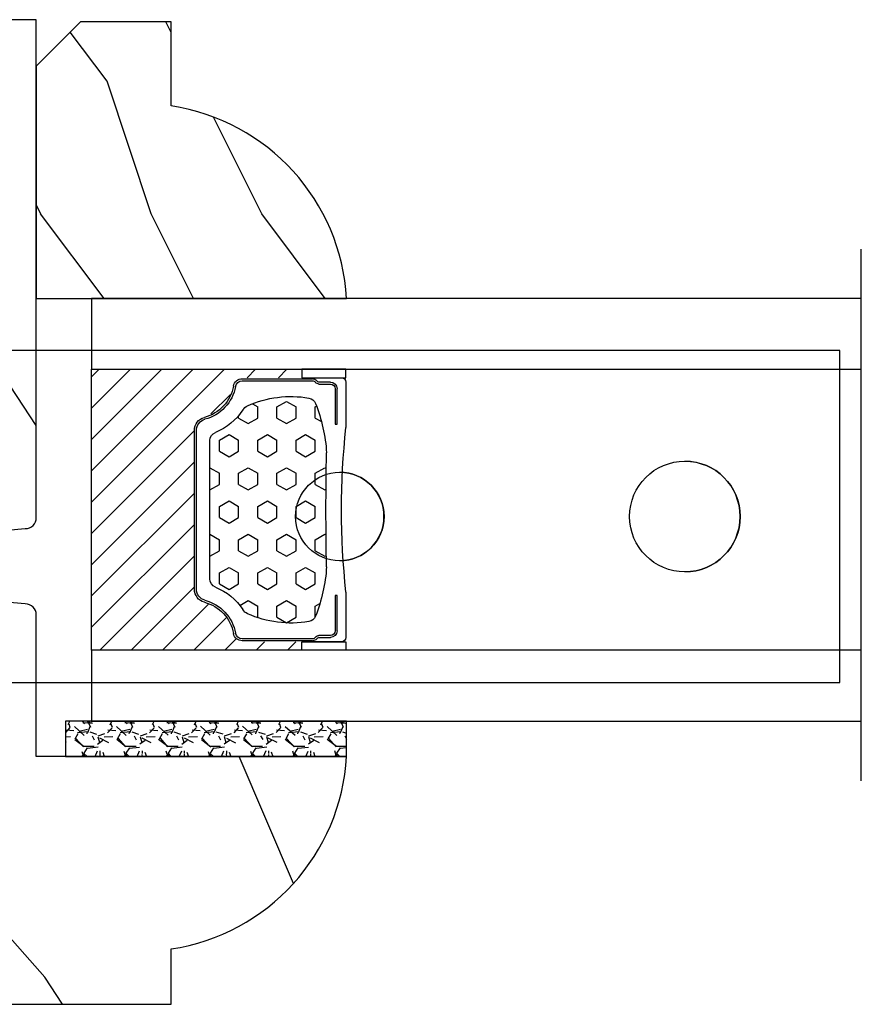
# Model space of a CAD drawing. Units: millimetres. Extents: x 986 to 21577, y -2147 to 1288.
# Drawn here: x 2732 to 2770, y 354 to 398 of the extents above; entities that cross this region are included whole.
import ezdxf

# ---------------------------------------------------------------- set-up
doc = ezdxf.new("R2010")
doc.units = ezdxf.units.MM
doc.header["$MEASUREMENT"] = 0
doc.layers.add('Glass stop colonial - Pareclose colonial', color=5, linetype='Continuous')
doc.layers.add('Sash Colonial - Volet colonial', color=4, linetype='Continuous')
doc.linetypes.add('Amzigzag', pattern='A,0.0001,[136,genltshp.shx,S=0.04,R=0,X=0,Y=0],-11', length=11.0001)

# ---------------------------------------------------------------- blocks, each defined once
blk = doc.blocks.new('Q-108-b')
at = {"color": 3}
for p, q in [((1.432238997355569, 1.307398633798584e-12), (0, -1.4210854715202e-14)), ((0, -1.045042114443049), (0, 0)), ((4.272784726868792, 2.827960088325199e-12), (6.976948183463549, 2.813749233609997e-12)), ((9.909989845754524, 1.13686837721616e-12), (9.817493912976772, 1.236344360222574e-12)), ((13.7151417512377, 2.842170943040401e-13), (9.909989845754524, 1.108446667785756e-12)), ((90.79691142861282, 2.557953848736361e-13), (13.71514175123775, 2.842170943040401e-13)), ((90.79691142861276, -14.99999999999974), (90.79691142861276, 2.557953848736361e-13)), ((2.624866455168842, -2.05384757713496), (2.124866455169297, -1.187822173350256)), ((0, -3.083361383403513), (0, -2.480146505233307)), ((15.82486645516661, -11.433788514452), (15.82486645516661, -3.066211485227711)), ((-4.025342526376903, -3.396812962729712), (-4.025342526376903, -11.10318703695)), ((-3.474131230670878, -4.045296840030943), (-4.025342526376903, -3.396812962729683)), ((14.72386414100419, -4.045296840030957), (15.40746684252491, -3.241058367653636)), ((-4.08805064439639, -3.639250191624015), (-4.08805064439639, -10.8607498080557)), ((12.39094616270575, -4.750000000000995), (12.39094616270575, -4.315585170563793)), ((12.39356296013887, -4.321626283486353), (12.39356296013887, -4.750000000000441)), ((0.7258869696000829, -4.749999999839872), (-1.313478088022748, -4.749999999839872)), ((10.24141278332115, -4.749999999839872), (1.008320127011586, -4.749999999839872)), ((12.56321099835509, -4.749999999839872), (10.52384594073271, -4.749999999839872)), ((0.7258869696000261, -9.749999999839844), (-1.313478088022748, -9.749999999839844)), ((10.24141278332121, -9.749999999839844), (1.00832012701153, -9.749999999839844)), ((12.56321099835509, -9.749999999839858), (10.52384594073271, -9.749999999839844)), ((12.39094616270575, -10.18441482943827), (12.39094616270575, -9.750000000000995)), ((12.39356296013887, -10.1783737165146), (12.39356296013887, -9.75000000000044)), ((-3.474131230670878, -10.45470315964873), (-4.025342526376903, -11.10318703694999)), ((14.72386414100419, -10.45470315964873), (15.40746684252491, -11.25894163202605)), ((0, -12.01985349476843), (0, -11.41663861663031)), ((0, -15), (0, -13.4549578855587)), ((0, -15), (2.450260180364012, -14.99999999999775)), ((8.799472729968386, -14.99999999999783), (9.909989845754524, -14.99999999999886)), ((9.909989845754524, -14.99999999999889), (13.7151417512377, -14.99999999999972)), ((13.7151417512377, -14.99999999999967), (90.79691142861282, -14.99999999999972))]:
    blk.add_line(p, q, dxfattribs=at)
at = {"color": 3, "flags": 128}
for points in [[(2.124866514770815, -1.187821984134217), (2.456699579326937, -1.008198022685548), (2.798787921039889, -0.8463660477023467), (3.149591355888674, -0.7029078005175933), (3.507569699852297, -0.5784032343249805), (3.871182917921374, -0.4734340904574879), (4.238890826074908, -0.3885809181552418), (4.610606476037333, -0.3240422008853443), (4.986358478038142, -0.279633164249006), (5.364503885923455, -0.2554146049838693), (5.743398300676176, -0.2514491079669625), (6.121397211520502, -0.2677986620288664), (6.496859832970927, -0.3045252560001188), (6.869868233172724, -0.3618029354434782), (7.24025484856827, -0.4394218920093351), (7.606439112989733, -0.5369249580722624), (7.966840534775088, -0.6538525818210417), (8.319878845779726, -0.7897464035373503), (8.663994937507937, -0.9441576002460437), (8.999400108425448, -1.117340683780284), (9.325812726585696, -1.308936834178553), (9.64187678632004, -1.518013238750086), (9.946236878006289, -1.743637680850611), (10.23753729399903, -1.984877347789393), (10.51446703013642, -2.240841150127039), (10.77728030022843, -2.511929631076455), (11.0256880217479, -2.797567307792306), (11.25869688328964, -3.096441685996666), (11.47531446751816, -3.407240867458), (11.67454716500504, -3.728652655921593), (11.85545262631638, -4.059470057330742), (12.01819297608597, -4.400264978252068), (12.16273721989853, -4.750182390056281)], [(-0.9129500693394448, -4.750203400693835), (-0.6761777705265786, -4.201661407791079), (-0.3945583409382607, -3.676973640762284), (-0.06867948237197652, -3.178336679779008), (0.299479930965731, -2.707714199863403), (0.7057946616099571, -2.27007573827359), (1.146358519165346, -1.870178937755568), (1.620715826122591, -1.508796572528823), (2.125127285091708, -1.188273191295622)], [(11.07917663392288, -4.750021010480538), (10.78968223866684, -4.197000324569359), (10.44403669175369, -3.676103412948265), (10.04771050748093, -3.195604145370126), (9.602407186596224, -2.758467554889307), (9.113479822246859, -2.36884897931634), (8.588644235699007, -2.033114194713207), (8.030817180244753, -1.753967165790172), (7.445813088981936, -1.533373951755124), (6.843018054334948, -1.374960303149777), (6.226669407753775, -1.280650853953915), (5.602176703816781, -1.250435471377912), (4.979598119227717, -1.284799933276702), (4.364328950016329, -1.384276509128142), (3.760760992138216, -1.547361969790984), (3.178586631386111, -1.771351456485306), (2.624866335956881, -2.053847670398255)], [(2.624871700374911, -2.053856611095426), (2.234240441887209, -2.299888789497359), (1.863670020668337, -2.575427651248916), (1.514241068928072, -2.87998294814679), (1.188702850906679, -3.210806011997192), (0.8899560266421531, -3.564978599391907), (0.6205260449336265, -3.940044998966172), (0.3803449564860557, -4.336098491989091), (0.1709246331141685, -4.75018998964876)], [(12.16279026803238, -9.749837875209536), (11.95636030968888, -10.23508822902271), (11.71438869771225, -10.70195233806203), (11.43678602513535, -11.15059292300771), (11.12594601449234, -11.57791143640111), (10.78450736340744, -11.98030865176747), (10.41488405999405, -12.35441899283956), (10.01693186101181, -12.70012593253684), (9.59323701199753, -13.01577603801323), (9.147437184421847, -13.29878425582481), (8.68315365847809, -13.54657387717796), (8.201009004680941, -13.75837302192284), (7.702827721206972, -13.93386697753503), (7.19287645754082, -14.07174682601527), (6.675421788661311, -14.17070364936427), (6.152665063111613, -14.22984874232844), (5.625094833542221, -14.24945032580928), (5.097081034748385, -14.22961986049252), (4.573085352151224, -14.17045748218138), (4.056550680963824, -14.07192206367094), (3.547292321293185, -13.93406367286283), (3.048977523414919, -13.7582645414694), (2.5658097558902, -13.54602372630676), (2.101696401207278, -13.29868769630035), (1.656698554127047, -13.0160841940268), (1.233153610794375, -12.70022964461884), (0.8345800333903526, -12.35386884196839), (0.4644822770045494, -11.9797346590384), (0.1237576895640586, -11.57818740590655), (-0.1867538994862343, -11.15090614541614), (-0.4645783013417031, -10.70160514100635), (-0.7072401351048256, -10.23399746402347), (-0.9132707423283364, -9.749919533573035)], [(0.1707976752207969, -9.749867975555304), (0.3631555729792808, -10.13275867684925), (0.582230060665438, -10.50102239831531), (0.8263036304400657, -10.85189050420367), (1.094496219723055, -11.18368661388003), (1.386737793056795, -11.49651861175141), (1.700746386616061, -11.78828155978761), (2.034150331585238, -12.05676740392289), (2.384716241924593, -12.2998646496161), (2.752616673080752, -12.5174770353659), (3.135991066067049, -12.70890271648008), (3.531893163292239, -12.8727904556616), (3.9373758130954, -13.00779199584562), (4.350847273437807, -13.11301565154631), (4.772231101362536, -13.18865573390561), (5.198418132333586, -13.23438799365597), (5.62618632988449, -13.24986016734675), (6.052508174745867, -13.23471283896998), (6.477503150074313, -13.18877732738093), (6.899197816221545, -13.1126103399618), (7.314422696201632, -13.00688958152368), (7.720008462040255, -12.87229514106347), (8.11421212491257, -12.70904397948814), (8.497046797840426, -12.51736736281944), (8.865808814136813, -12.29887104018761), (9.217703610031435, -12.05519682153296), (9.550109773247073, -11.78785061820578), (9.863058298199007, -11.49661427720616), (10.15525457200272, -11.18315464242528), (10.42456385430557, -10.84991073592732), (10.66884991463883, -10.49932038768361), (10.88685807522995, -10.13253039105962), (11.07880887326462, -9.749810606084552)]]:
    blk.add_lwpolyline(points, dxfattribs=at)
at = {"color": 3}
for centre, radius in [((5.624866455166341, -7.249999999837655), 8.374999999999996), ((5.624866455166341, -7.249999999837655), 7.374999999999998), ((5.624866455166341, -7.24999999983811), 5.499999999999971), ((5.624866455166341, -7.24999999983811), 5.249999999999972)]:
    blk.add_circle(centre, radius, dxfattribs=at)
for centre, radius, start, end in [((15.78843650140465, -3.564882577701411), 0.4999999999999976, 85.8217324594019, 139.6354634269039), ((-3.588050644396446, -3.639250191624029), 0.4999999999999977, 150.9957524466539, 180), ((-1.950252595151937, -2.749999999839872), 1.999999999999991, 220.3645365730967, 258.3177886331536), ((13.1999855054853, -2.749999999839886), 1.99999999999999, 281.6822113668198, 319.6354634269033), ((-1.950252595151937, -11.7499999998398), 1.99999999999999, 101.6822113668464, 139.6354634269033), ((13.1999855054853, -11.74999999983982), 1.999999999999992, 40.36453657309674, 78.31778863317682), ((-3.588050644396446, -10.86074980805566), 0.4999999999999974, 180, 209.0042475533458), ((15.78843650140465, -10.93511742197832), 0.4999999999999978, 220.3645365730961, 274.1782675405981)]:
    blk.add_arc(centre, radius, start, end, dxfattribs=at)
for centre, major_axis, ratio in [((83.79691826042529, -7.499999999999716), (1.0484805411314e-16, -2.5), 0.999999024026794), ((34.19696666869629, -7.499999999999716), (8.387844329051195e-17, -2), 0.9999990240267941), ((68.19693348560725, -7.499999999999716), (8.387844329051195e-17, -2), 0.9999990240267941)]:
    blk.add_ellipse(centre, major_axis=major_axis, ratio=ratio, dxfattribs=at)
for centre, major_axis, ratio, end_param in [((83.79461301173717, -7.500000000000199), (0.001152624305511379, -2.49999973429091), 0.9999990240272089, 3.140670551382241), ((34.19466142000817, -7.500000000000199), (0.0011526243440405, -1.999999667863605), 0.9999990240274423, 3.140440025807091), ((68.19462823691919, -7.500000000000199), (0.001152624344042721, -1.999999667863605), 0.9999990240274421, 3.140440025807109)]:
    blk.add_ellipse(centre, major_axis=major_axis, ratio=ratio, start_param=0, end_param=end_param, dxfattribs=at)
blk = doc.blocks.new('XL-011')
h = blk.add_hatch()
h.set_pattern_fill('WOOD1', color=1, scale=30, angle=30, pattern_type=2)
h.set_pattern_definition([(246.8699, (-4.607695154586734, 31.98076211353316), (47.94228235666637, 96.96152619690801), [15, -135]), (236.5651, (15.48076211353316, 33.18653347947321), (-10.98072059525049, -40.98078350176264), [33.54102, -33.54102]), (228.4349, (22.98076211353316, 20.19615242270663), (-36.96155946978204, -55.9807271469366), [18.97368, -75.89465999999999])])
h.paths.add_polyline_path([(-17.32984241998929, -9.599999999999454), (-17.32984241998929, -7.599999999999454, -0.3642693064110119), (-16.91614635995158, -7.107504690430941), (-14.44353848002409, -6.892495309568149, 0.3642693064110119), (-14.02984241998638, -6.399999999999636), (-14.02984241998638, 0), (0, 0, 0.354544890989966), (-7.929842419980559, 8.699999999999804), (-7.929842419980559, 11.19999999999981), (-46.52984241998638, 11.19999999999969), (-46.52984241998638, 8.238675560337683, 0.4142135623730923), (-45.02984241998639, 6.738675560337683), (-41.03147788397314, 6.648261815855999), (-41.02984241998638, 3.825950884976148), (-45.09526776698539, 3.737248055735222, 0.401491390254316), (-46.52984241998638, 2.238675560334997), (-46.52984241998638, -24.33867556033559, 0.414213562373093), (-45.02984241998639, -25.83867556033559), (-41.02984241998638, -25.92595088497663), (-41.02984241998638, -28.75140023569716), (-45.09526776698539, -28.84010306493809, 0.401491390254316), (-46.52984241998638, -30.33867556033832), (-46.52984241998638, -33.29999999999279), (-14.02984241998638, -33.30000000000041), (-14.02984241998638, -10.80000000000018, 0.414213562373094), (-14.52984241998638, -10.30000000000018), (-16.82984241998929, -10.09999999999945, -0.4142135623730951)])
at = {"color": 4}
blk.add_lwpolyline([(-14.02984241998638, 0), (-14.02984241998638, -6.399999999999636, -0.414213562373095), (-14.52984241998638, -6.899999999999636), (-16.82984241998929, -7.099999999999454, 0.414213562373095), (-17.32984241998929, -7.599999999999454), (-17.32984241998929, -9.599999999999454, 0.414213562373095), (-16.82984241998929, -10.09999999999945), (-14.52984241998638, -10.30000000000018, -0.414213562373095), (-14.02984241998638, -10.80000000000018), (-14.02984241998638, -33.30000000000041), (-46.52984241998638, -33.29999999999279), (-46.52984241998638, -30.33867556033832, -0.414213562373095), (-45.02984241998638, -28.83867556033832), (-41.02984241998638, -28.75140023569716), (-41.02984241998638, -25.92595088497663), (-45.02984241998638, -25.83867556033559, -0.414213562373095), (-46.52984241998638, -24.33867556033559), (-46.52984241998638, 2.238675560334997, -0.414213562373095), (-45.02984241998638, 3.738675560334997), (-41.02984241998638, 3.825950884976152), (-41.03147788397314, 6.648261815856003), (-45.02984241998638, 6.738675560337683, -0.414213562373095), (-46.52984241998638, 8.238675560337683), (-46.52984241998638, 11.19999999999969), (-7.929842419980559, 11.1999999999998), (-7.929842419980559, 8.699999999999804, -0.3545448909899661), (0, 0)], format="xyb", close=True, dxfattribs=at)
blk = doc.blocks.new('V-006')
h = blk.add_hatch()
h.set_pattern_fill('GRAVEL', color=5, scale=0.075, style=0)
h.set_pattern_definition([(228.0128, (-26.72399009913994, -53.63578469025791), (-15.24001294942201, -17.14502106713443), [0.25629075, -25.372875]), (184.9697, (-26.89544009913994, -53.82628469025791), (22.86003697963434, 1.904986556540594), [0.43980375, -43.54049999999999]), (132.5104, (-27.33359009913994, -53.86438469025791), (19.04998613874877, -20.95502046934531), [0.3101114999999999, -30.701025]), (267.2737, (-28.07654009913994, -54.34063469025791), (1.904991728121129, 38.09998774002482), [0.40050375, -39.6498]), (292.8337, (-28.09559009913994, -54.74068469025791), (-9.525027041626428, 22.86001299753833), [0.3927255, -38.87985]), (357.2737, (-27.94319009913994, -55.10263469025791), (-38.09998774002482, 1.904991728121131), [0.40050375, -39.6498]), (37.6942, (-27.54314009913994, -55.12168469025791), (-24.76501564592995, -19.04998301773867), [0.5296454999999999, -52.434825]), (72.2553, (-27.12404009913994, -54.79783469025791), (13.3350266741004, 41.91001215452729), [0.50004, -49.503975]), (121.4296, (-26.97164009913994, -54.32158469025791), (-15.24000392644836, 24.76497086997952), [0.40185975, -39.784125]), (175.2364, (-27.18119009913994, -53.97868469025791), (20.95498353979084, -1.904982122040867), [0.4587847499999998, -22.48042499999999]), (222.3974, (-27.63839009913994, -53.94058469025791), (-22.86000068792978, -20.95497273797773), [0.5933085, -58.7376]), (138.8141, (-26.19059009913994, -54.35968469025791), (-13.33499150566855, 11.429982417843), [0.20250375, -20.04795]), (171.4692, (-26.34299009913994, -54.22633469025791), (24.76496219669355, -3.810009600034274), [0.3852614999999997, -38.14094999999997]), (225, (-26.72399009913994, -54.16918469025791), (-2.664535259100376e-16, -1.904998701525148), [0.26940675, -2.4246675]), (203.1986, (-26.85734009913994, -53.94058469025791), (9.525032119193124, 3.810016705729698), [0.14508075, -14.36295]), (291.8014, (-26.99069009913994, -53.99773469025791), (-1.905001336420882, 5.715003681548898), [0.2051745, -10.0536]), (30.9638, (-26.91449009913994, -54.18823469025791), (5.71499396610617, 3.810002968995414), [0.3332399999999998, -10.77472499999999]), (161.5651, (-26.62874009913994, -54.01678469025791), (3.810001738635735, -1.904997166848807), [0.24096525, -5.783174999999999]), (16.38950000000001, (-28.09559009913994, -53.99773469025791), (19.05001051047701, 5.714988112475853), [0.337566, -33.4191]), (70.3462, (-27.77174009913994, -53.90248469025791), (-7.619978766507381, -20.95497036640875), [0.28319925, -28.03664999999999]), (293.1986, (-26.62874009913994, -53.63578469025791), (-3.810016705729698, 9.525032119193124), [0.29016, -14.2179]), (343.6105, (-26.51444009913994, -53.90248469025791), (-19.05001051047701, 5.714988112475859), [0.3375659999999998, -33.41909999999997]), (339.444, (-28.09559009913994, -55.17883469025791), (-9.525011823191932, 3.809995377037603), [0.32552625, -15.950775]), (294.7751, (-27.79079009913994, -55.29313469025791), (-9.52497780272013, 20.9549902696175), [0.2727539999999997, -27.00269999999999]), (66.80140000000002, (-26.60969009913994, -55.54078469025791), (3.810016705729701, 9.525032119193124), [0.29016, -14.2179]), (17.35400000000001, (-26.49539009913994, -55.27408469025791), (-24.76500133639497, -7.619988506704224), [0.31933725, -31.6143]), (69.444, (-27.54314009913994, -55.54078469025791), (-3.809995377037608, -9.52501182319193), [0.1627635, -16.1136]), (101.3098999999999, (-26.72399009913994, -55.54078469025791), (-1.904990597165511, 7.619975595676966), [0.09713624999999998, -9.616499999999998]), (165.9638, (-26.74304009913994, -55.44553469025791), (5.715004016022879, -1.904996703092731), [0.3927255, -7.4617875]), (186.0090000000001, (-27.12404009913994, -55.35028469025791), (19.04997190832096, 1.904995551410894), [0.36395025, -36.03105]), (303.6901, (-26.91449009913994, -54.35968469025791), (-1.905000653480424, 3.809996324423879), [0.274743, -6.593834999999999]), (353.1572, (-26.76209009913994, -54.58828469025791), (32.38501339248256, -3.810017063741129), [0.4796677499999999, -47.48699999999999]), (60.94540000000001, (-26.28584009913994, -54.64543469025791), (-7.619982274371817, -13.33496820812559), [0.196131, -19.41705]), (90, (-26.19059009913994, -54.47398469025791), (-1.905, 1.905), [0.1143, -1.7907]), (120.2564, (-27.16214009913994, -55.29313469025791), (7.619983850127083, -13.33499327435817), [0.26465025, -26.200425]), (48.01279999999999, (-27.29549009913994, -55.06453469025791), (15.240012949422, 17.14502106713443), [0.51258225, -25.1166]), (0, (-26.95259009913994, -54.68353469025791), (1.905, 1.905), [0.4953, -1.4097]), (325.3048, (-26.45729009913994, -54.68353469025791), (-19.04996699321526, 13.33500126786357), [0.3012075, -29.819475]), (254.0546, (-26.20964009913994, -54.85498469025791), (-1.905004859776106, -7.620018152402721), [0.27737175, -13.591275]), (207.646, (-26.28584009913994, -55.12168469025791), (-36.19498728676704, -19.05001198104254), [0.4516087499999999, -44.709375]), (175.4261, (-26.68589009913994, -55.33123469025791), (-24.76500570356064, 1.904990783414596), [0.4777717499999997, -47.29934999999997]), (175.4261, (-26.68589009913994, -55.33123469025791), (-24.76500570356064, 1.904990783414596), [0.4777717499999997, -47.29934999999997])])
h.paths.add_polyline_path([(6.356499999999983, 0), (6.356499999999983, 1.599999999999909), (-6.356499999999983, 1.599999999999909), (-6.356499999999983, 0)])
at = {"color": 5}
blk.add_line((-6.356499999999983, 0), (-6.356499999999983, 1.599999999999909), dxfattribs=at)
blk.add_lwpolyline([(-6.356499999999983, 0), (-6.356499999999983, 1.599999999999909), (6.356499999999983, 1.599999999999909), (6.356499999999983, 0)], close=True, dxfattribs=at)
blk = doc.blocks.new('D-059')
h = blk.add_hatch()
h.set_pattern_fill('WOOD1', color=1, scale=10, style=0, pattern_type=2)
h.set_pattern_definition([(216.8699, (-335.2538867572125, -33.64992441792981), (29.99999917824452, 20.00000123263317), [5, -45]), (206.5651, (-329.2538867572125, -36.64992441792981), (-9.999991579409075, -10.00001309396381), [11.18034, -11.18034]), (198.4349, (-329.2538867572125, -41.64992441792981), (-20.00000434592961, -9.999984032227081), [6.32456, -25.29822])])
edge = h.paths.add_edge_path()
edge.add_line((-10.50000000000006, 0), (0, 0))
edge.add_line((0, 0), (0, 14.02984241998706))
edge.add_arc((0.5386931613429997, 4.701431212199643), 9.34395237485999, 93.30502196043827, 171.3918283291595)
edge.add_line((-8.699999999999818, 6.099999999999909), (-12.5, 6.099999999999909))
edge.add_line((-12.5, 6.099999999999909), (-12.50000000000006, 2))
edge.add_line((-12.50000000000006, 2), (-10.50000000000006, 0))
at = {"color": 4}
blk.add_lwpolyline([(-10.50000000000006, 0), (0, 0), (0, 14.02984241998706, 0.3545448909899596), (-8.699999999999818, 6.099999999999909), (-12.5, 6.099999999999909), (-12.50000000000006, 2)], format="xyb", close=True, dxfattribs=at)
blk = doc.blocks.new('V-042')
h = blk.add_hatch()
h.set_pattern_fill('HEX', scale=4, style=0)
h.set_pattern_definition([(0, (-287.4581101923186, 1960.29514648825), (0, 0.8660254037844386), [0.5, -1]), (120, (-287.4581101923186, 1960.29514648825), (-0.75, -0.4330127018922191), [0.4999999999999996, -0.9999999999999992]), (59.99999999999999, (-286.9581101923186, 1960.29514648825), (-0.7499999999999999, 0.4330127018922194), [0.5, -1])])
h.paths.add_polyline_path([(12.12421797721704, 10.62368122440772, -0.01038247894788281), (6.975782022788098, 10.62368122440792, 0.07655626028516993), (4.746910343559758, 10.12808478556243, 0.2636850920181511), (4.497782310367733, 9.822240287701614, 0.1486430742431024), (4.852010365365567, 7.052547432361988, 0.1452672607481564), (5.037659102547813, 6.836927438697026, -0.1572620534238508), (6.050393100089631, 5.603333331706757, 0.3080691872821406), (6.422534053075084, 5.349999998373494), (12.67746594692494, 5.349999998373494, 0.3080691872803067), (13.04960689990672, 5.603333331708217, -0.1572620534238412), (14.06234089745456, 6.836927438693422, 0.1452672607479053), (14.24798963462911, 7.052547432364388, 0.1486430742430462), (14.60221768963465, 9.822240287702012, 0.2636850920185177), (14.35308965643975, 10.1280847855611, 0.07655626028499178)])
h = blk.add_hatch()
h.set_pattern_fill('ANSI31', scale=8, style=0)
h.set_pattern_definition([(45, (-287.4104469010811, 1960.29514648825), (-0.7071067811865476, 0.7071067811865476), [])])
h.paths.add_polyline_path([(12.56862199991247, 4.649999998385965), (6.528404512625002, 4.649999998385965), (5.904300814929002, 4.650296192671021, -0.3414039312993768), (5.323674185117056, 5.099058888069067, 0.2909450072482266), (3.905536252761294, 6.419470534126731, -0.361442010360135), (3.578513256268025, 6.812757143311273), (3.578513256274164, 9.499999999998408), (3.198513256275191, 9.499999999998408), (3.198513256275191, 0), (15.89851325627512, 0), (15.89851325627512, 9.499999999998408), (15.51851325627513, 9.499999999998408), (15.51851325628218, 6.812757143311273, -0.361442010358463), (15.19149025978857, 6.419470534129914, 0.2909450072481536), (13.77335232743712, 5.09905888806793, -0.3411389941978187), (13.19329521682698, 4.650296462959886)])
at = {"color": 7, "linetype": 'Amzigzag', "ltscale": 1.5}
blk.add_line((-2.70042511299016, 34.79851369385051), (21.32461951142261, 34.79851369385051), dxfattribs=at)
at = {"color": 181, "linetype": 'Continuous', "lineweight": 25}
for p, q in [((3.580000000000041, 11.29999999999859), (3.580000000000041, 10.0809027799985)), ((5.829999999987535, 11.49999999999841), (3.780000000000086, 11.49999999999841)), ((15.31999999999994, 11.49999999999841), (13.27000000001249, 11.49999999999841)), ((15.51999999999998, 10.0809027799985), (15.51999999999998, 11.29999999999859)), ((3.778469536300122, 10.28012240339854), (3.778469536300122, 10.79714386614864)), ((3.86846953630004, 10.79714386614864), (3.86846953630004, 10.28012240339854)), ((4.078469536300076, 11.09714386614837), (5.678469536287707, 11.09714386614837)), ((5.678469536287707, 11.00714386614868), (4.078469536300076, 11.00714386614868)), ((5.678469536287707, 11.09714386614837), (5.678469536287707, 11.00714386614868)), ((13.42153046370004, 11.09714386614837), (15.02153046369995, 11.09714386614837)), ((13.42153046370004, 11.00714386614868), (13.42153046370004, 11.09714386614837)), ((15.02153046369995, 11.00714386614868), (13.42153046370004, 11.00714386614868)), ((15.23153046369998, 10.28012240339854), (15.23153046369998, 10.79714386614864)), ((15.32153046370013, 10.79714386614864), (15.32153046370013, 10.28012240339854)), ((3.624913998212719, 9.950006602136227), (3.629150034962663, 9.950006602136227)), ((3.629150034962663, 9.950006602136227), (3.629150034962663, 9.99275714331111)), ((3.629150034962663, 9.950006602136227), (3.629150034962663, 6.812757143311273)), ((3.715435414600165, 10.17620114553597), (3.738614025775064, 10.19538899443592)), ((3.719150034962581, 9.99275714331111), (3.719150034962581, 6.812757143311273)), ((3.796004971712705, 10.12606165982356), (3.772826360537579, 10.10687381092362)), ((15.32717363946244, 10.10687381092362), (15.30399502828755, 10.12606165982356)), ((15.36138597422496, 10.19538899443592), (15.38456458540008, 10.17620114553597)), ((15.38084996503744, 6.812757143311273), (15.38084996503744, 9.99275714331111)), ((15.47084996503759, 9.99275714331111), (15.47084996503759, 9.950006602136227)), ((15.47084996503759, 9.950006602136227), (15.47508600178753, 9.950006602136227)), ((15.47084996503759, 6.812757143311273), (15.47084996503759, 9.950006602136227)), ((6.422534053075083, 5.349999998373505), (12.67746594692494, 5.349999998373505)), ((5.954937588825146, 4.740296192673441), (6.579041291312592, 4.739999998386111)), ((5.954937588825146, 4.650296192673295), (6.579041291312592, 4.649999998385965)), ((6.579041291312592, 4.739999998386111), (12.52095870867493, 4.739999998386111)), ((6.579041291312592, 4.649999998385965), (12.52095870867493, 4.649999998385965)), ((12.52095870867493, 4.739999998386111), (13.1450624111751, 4.740296192673441)), ((12.52095870867493, 4.649999998385965), (13.1450624111751, 4.650296192673295))]:
    blk.add_line(p, q, dxfattribs=at)
at = {"color": 5}
blk.add_line((3.200000000000045, 0), (15.89999999999998, 0), dxfattribs=at)
for points in [[(3.200000000000045, 34.79851369385051), (3.200000000000045, 0), (0, 0), (0, 34.79851369385051)], [(19.09999999999991, 34.79851369385051), (19.09999999999991, 0), (15.89999999999998, 0), (15.89999999999998, 34.79851369385051)]]:
    blk.add_lwpolyline(points, dxfattribs=at)
for points in [[(3.200000000000045, 9.499999999998408), (3.579999999999927, 9.499999999998408), (3.579999999999927, 11.49999999999841), (3.200000000000045, 11.49999999999841)], [(15.89999999999998, 9.499999999998408), (15.51999999999998, 9.499999999998408), (15.51999999999998, 11.49999999999841), (15.89999999999998, 11.49999999999841)]]:
    blk.add_lwpolyline(points, close=True, dxfattribs=at)
at = {"color": 181, "linetype": 'Continuous', "lineweight": 25}
for centre, radius, start, end in [((3.780000000000086, 11.29999999999859), 0.2000000000000455, 90, 180), ((9.549999999993815, 45.99600012365909), 34.6960001229502, 263.8450892230303, 276.1549107769696), ((15.31999999999994, 11.29999999999859), 0.2000000000000455, 0, 90), ((4.078469536300076, 10.79714386614864), 0.2999999999999617, 90, 180), ((4.078469536300076, 10.79714386614864), 0.2099999999999618, 90, 180), ((15.02153046369995, 10.79714386614864), 0.2999999999999617, 0, 90), ((15.02153046369995, 10.79714386614864), 0.2099999999999654, 0, 90), ((3.668469536300222, 10.28012240339854), 0.1099999999990082, 309.6188297049006, 0), ((3.668469536300222, 10.28012240339854), 0.1999999999990081, 309.6188297049006, 0), ((7.470266914075069, 3.139999995873723), 7.500000002535077, 93.78032849573468, 111.2915739133303), ((9.550000000008822, 134.5796507029315), 123.9826962424794, 268.810298297978, 271.1897017021392), ((11.62973308592495, 3.139999995873723), 7.500000002535077, 68.70842608666972, 86.21967150426532), ((15.43153046370003, 10.28012240339854), 0.1999999999990061, 180, 230.3811702950994), ((15.43153046370003, 10.28012240339854), 0.1099999999990047, 180, 230.3811702950994), ((3.790064175737712, 10.07982775782352), 0.2100669264910994, 179.7067862955089, 218.1701594432899), ((3.867295065237727, 9.99275714331111), 0.2381450302755184, 129.6188297049006, 180), ((3.867295065237727, 9.99275714331111), 0.148145030275522, 129.618829704979, 180), ((9.230266913437504, 9.019999998360845), 4.800000000013958, 170.3788098722446, 204.1976706394087), ((4.892156027262558, 9.755386930261238), 0.3999999999755061, 111.2915739132246, 170.3788098722446), ((9.869733086562519, 9.019999998360845), 4.800000000013958, 335.8023293605913, 9.621190127755453), ((14.20784397273746, 9.755386930261238), 0.3999999999755027, 9.621190127755453, 68.70842608677546), ((15.23270493476252, 9.99275714331111), 0.148145030275522, 0, 50.38117029502099), ((15.23270493476252, 9.99275714331111), 0.2381450302755184, 0, 50.38117029509937), ((15.30993582425003, 10.07982775782352), 0.2100669264910994, 321.82984055671, 0.2932137044910733), ((4.029150034962754, 6.812757143311273), 0.4000000000071304, 180, 259.4879385289719), ((4.029150034962754, 6.812757143311273), 0.3100000000071432, 180, 259.4879385289719), ((5.308078755787506, 7.25749040798587), 0.4999999999996283, 204.1976706394087, 237.2592076313424), ((3.631476905687691, 4.649999998373687), 2.600000000001068, 21.51018826678265, 57.25920763134238), ((15.46852309431256, 4.649999998373687), 2.600000000001068, 122.7407923686576, 158.4898117332174), ((13.79192124421252, 7.25749040798587), 0.4999999999996266, 302.7407923686576, 335.8023293605913), ((15.0708499650375, 6.812757143311273), 0.3100000000071504, 280.5120614710281, 0), ((15.0708499650375, 6.812757143311273), 0.4000000000071255, 280.5120614710281, 0), ((3.626695112337643, 4.643852909823408), 1.805927364798801, 14.59957465771854, 79.48793852897188), ((3.626695112337643, 4.643852909823408), 1.895927364798737, 14.59957465771854, 79.48793852897188), ((15.47330488766238, 4.643852909823408), 1.895927364798735, 100.5120614710281, 165.4004253422815), ((15.47330488766238, 4.643852909823408), 1.805927364798811, 100.5120614710281, 165.4004253422815), ((6.422534053075083, 5.749999998373596), 0.4000000000001016, 201.5101882667826, 270), ((12.67746594692494, 5.749999998373596), 0.4000000000001016, 270, 338.4898117332172), ((5.954937588825146, 5.250296192660926), 0.5999999999899248, 194.5995746577184, 270), ((5.954937588825146, 5.250296192660926), 0.5099999999899207, 194.5995746577184, 270), ((13.1450624111751, 5.250296192660926), 0.5099999999899261, 270, 345.4004253422814), ((13.1450624111751, 5.250296192660926), 0.5999999999899243, 270, 345.4004253422814)]:
    blk.add_arc(centre, radius, start, end, dxfattribs=at)

msp = doc.modelspace()

# ---------------------------------------------------------------- block references
at = {"xscale": -1}
for name, p, rotation in [('V-042', (2735.668401060453, 366.3448708039655), 270), ('V-006', (2740.841027965242, 366.3448708039655), 180)]:
    msp.add_blockref(name, p, dxfattribs=dict(at, rotation=rotation))
msp.add_blockref('Q-108-b', (2678.693743586808, 383.0904361601688))
at = {"layer": 'Glass stop colonial - Pareclose colonial', "rotation": 270}
msp.add_blockref('D-059', (2733.168401060453, 385.4448708039706), dxfattribs=at)
at = {"layer": 'Sash Colonial - Volet colonial', "xscale": -1, "rotation": 180}
msp.add_blockref('XL-011', (2747.198243480417, 364.7448708039656), dxfattribs=at)

doc.saveas('drawing.dxf')
